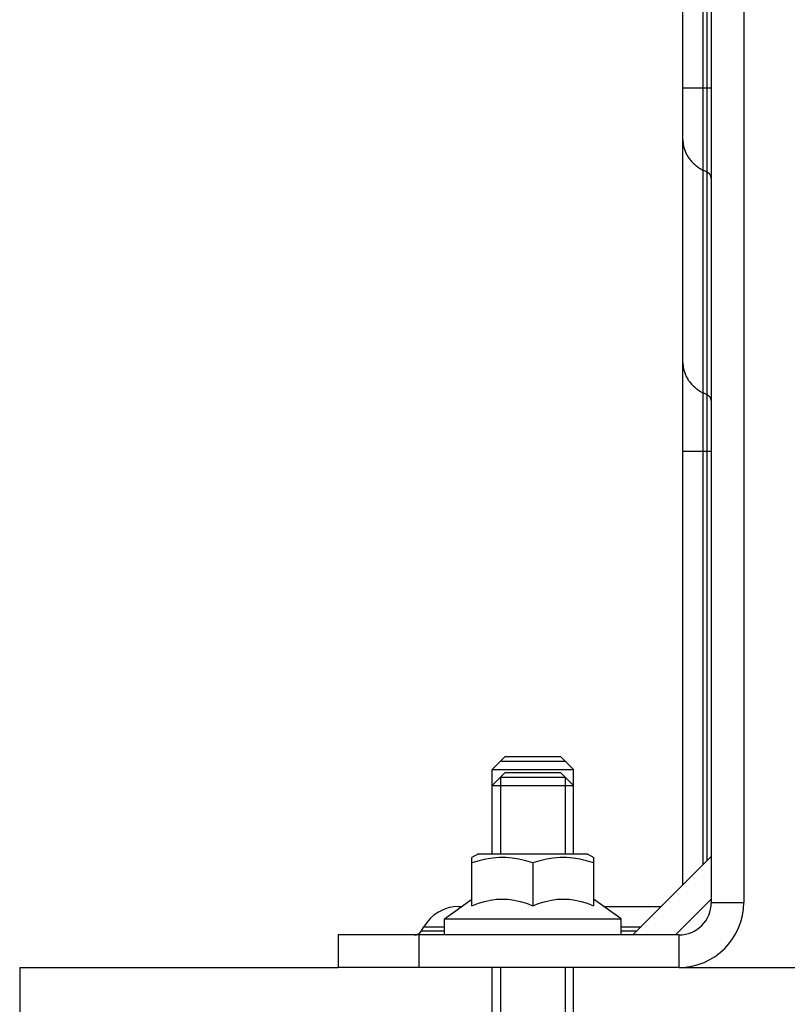
# Model space of a CAD drawing. Units: millimetres. Extents: x -343 to 246812, y -17236 to 97194.
# Drawn here: x 65713 to 65808, y -4351 to -4230 of the extents above; entities that cross this region are included whole.
import ezdxf

# ---------------------------------------------------------------- set-up
doc = ezdxf.new("R2010")
doc.units = ezdxf.units.MM
doc.header["$LTSCALE"] = 46.255
doc.layers.get('0').update_dxf_attribs({"linetype": 'CONTINUOUS'})

msp = doc.modelspace()

# ---------------------------------------------------------------- linework, layer by layer
for p, q in [((65798.554, -4151.244), (65798.554, -4338.244)), ((65802.554, -4151.244), (65802.554, -4338.244)), ((65797.554, -4333.587), (65797.554, -4214.615)), ((65798.054, -4333.087), (65798.054, -4214.327)), ((65795.054, -4336.087), (65795.054, -4218.945)), ((65795.054, -4237.894), (65798.553, -4237.894)), ((65798.054, -4248.305), (65797.554, -4248.055)), ((65798.054, -4275.729), (65797.554, -4275.479)), ((65795.054, -4282.639), (65798.553, -4282.639)), ((65773.154, -4320.244), (65771.554, -4321.844)), ((65773.154, -4320.244), (65779.954, -4320.244)), ((65779.954, -4320.244), (65781.554, -4321.844)), ((65772.554, -4320.844), (65780.554, -4320.844)), ((65771.554, -4332.244), (65771.554, -4321.844)), ((65771.554, -4321.844), (65781.554, -4321.844)), ((65773.154, -4322.244), (65771.554, -4323.844)), ((65772.554, -4322.844), (65772.554, -4332.244)), ((65780.554, -4322.844), (65772.554, -4322.844)), ((65773.154, -4322.244), (65779.954, -4322.244)), ((65779.954, -4322.244), (65781.554, -4323.844)), ((65780.554, -4322.844), (65780.554, -4332.244)), ((65781.554, -4332.244), (65781.554, -4321.844)), ((65771.554, -4323.844), (65781.554, -4323.844)), ((65769.854, -4332.244), (65769.039, -4332.714)), ((65769.054, -4338.644), (65769.054, -4332.706)), ((65769.854, -4332.244), (65783.253, -4332.244)), ((65783.254, -4332.244), (65784.068, -4332.714)), ((65784.054, -4332.706), (65784.054, -4338.644)), ((65788.897, -4342.244), (65798.554, -4332.587)), ((65776.554, -4333.375), (65776.554, -4338.644)), ((65765.654, -4340.244), (65769.054, -4337.815)), ((65767.435, -4338.744), (65767.754, -4338.744)), ((65787.454, -4340.244), (65784.054, -4337.815)), ((65785.354, -4338.744), (65792.397, -4338.744)), ((65794.156, -4342.244), (65798.554, -4337.846)), ((65798.554, -4338.244), (65802.554, -4338.244)), ((65765.654, -4342.244), (65765.654, -4340.244)), ((65765.654, -4340.244), (65787.454, -4340.244)), ((65787.454, -4342.244), (65787.454, -4340.244)), ((65752.554, -4342.244), (65752.554, -4346.244)), ((65794.554, -4342.244), (65752.554, -4342.244)), ((65762.554, -4346.244), (65762.554, -4342.244)), ((65762.816, -4341.744), (65763.105, -4341.244)), ((65762.816, -4341.744), (65765.654, -4341.744)), ((65763.105, -4341.244), (65765.654, -4341.244)), ((65787.454, -4341.244), (65789.897, -4341.244)), ((65787.454, -4341.744), (65789.397, -4341.744)), ((65794.554, -4342.244), (65794.554, -4346.244)), ((65713.304, -4346.244), (65713.304, -4546.244)), ((65713.304, -4346.244), (65752.554, -4346.244)), ((65794.554, -4346.244), (65752.554, -4346.244)), ((65771.554, -4546.244), (65771.554, -4346.244)), ((65772.554, -4346.244), (65772.554, -4546.244)), ((65780.554, -4346.244), (65780.554, -4546.244)), ((65781.554, -4546.244), (65781.554, -4346.244)), ((65794.554, -4346.244), (65845.854, -4346.244))]:
    msp.add_line(p, q)
for points in [[(65795.054, -4244.305), (65795.055, -4244.424), (65795.061, -4244.543), (65795.071, -4244.662), (65795.084, -4244.781), (65795.101, -4244.899), (65795.122, -4245.017), (65795.146, -4245.135), (65795.175, -4245.251), (65795.207, -4245.368), (65795.242, -4245.483), (65795.282, -4245.597), (65795.324, -4245.711), (65795.371, -4245.823), (65795.421, -4245.934), (65795.475, -4246.044), (65795.532, -4246.153), (65795.592, -4246.26), (65795.656, -4246.365), (65795.723, -4246.47), (65795.794, -4246.572), (65795.868, -4246.673), (65795.945, -4246.772), (65796.025, -4246.869), (65796.108, -4246.964), (65796.194, -4247.057), (65796.283, -4247.148), (65796.375, -4247.237), (65796.47, -4247.324), (65796.567, -4247.408), (65796.667, -4247.49), (65796.77, -4247.57), (65796.875, -4247.647), (65796.982, -4247.722), (65797.092, -4247.794), (65797.205, -4247.863), (65797.319, -4247.93), (65797.435, -4247.993), (65797.554, -4248.055)], [(65798.553, -4249.043), (65798.553, -4249.031), (65798.552, -4249.008), (65798.55, -4248.985), (65798.548, -4248.962), (65798.545, -4248.939), (65798.541, -4248.916), (65798.536, -4248.893), (65798.531, -4248.87), (65798.525, -4248.847), (65798.518, -4248.825), (65798.51, -4248.802), (65798.502, -4248.78), (65798.493, -4248.758), (65798.484, -4248.737), (65798.474, -4248.715), (65798.463, -4248.694), (65798.451, -4248.673), (65798.439, -4248.652), (65798.426, -4248.632), (65798.413, -4248.611), (65798.399, -4248.592), (65798.384, -4248.572), (65798.369, -4248.553), (65798.353, -4248.534), (65798.337, -4248.516), (65798.32, -4248.498), (65798.302, -4248.48), (65798.284, -4248.463), (65798.265, -4248.446), (65798.246, -4248.43), (65798.227, -4248.414), (65798.207, -4248.399), (65798.186, -4248.384), (65798.165, -4248.369), (65798.144, -4248.355), (65798.122, -4248.342), (65798.099, -4248.329), (65798.077, -4248.316), (65798.054, -4248.305)], [(65795.054, -4271.729), (65795.055, -4271.848), (65795.061, -4271.967), (65795.071, -4272.086), (65795.084, -4272.205), (65795.101, -4272.323), (65795.122, -4272.441), (65795.146, -4272.559), (65795.175, -4272.676), (65795.207, -4272.792), (65795.242, -4272.907), (65795.282, -4273.021), (65795.324, -4273.135), (65795.371, -4273.247), (65795.421, -4273.358), (65795.475, -4273.468), (65795.532, -4273.577), (65795.592, -4273.684), (65795.656, -4273.79), (65795.723, -4273.894), (65795.794, -4273.996), (65795.868, -4274.097), (65795.945, -4274.196), (65796.025, -4274.293), (65796.108, -4274.388), (65796.194, -4274.481), (65796.283, -4274.572), (65796.375, -4274.661), (65796.47, -4274.748), (65796.567, -4274.832), (65796.667, -4274.914), (65796.77, -4274.994), (65796.875, -4275.071), (65796.982, -4275.146), (65797.092, -4275.218), (65797.205, -4275.287), (65797.319, -4275.354), (65797.435, -4275.418), (65797.554, -4275.479)], [(65798.553, -4276.467), (65798.553, -4276.455), (65798.552, -4276.432), (65798.55, -4276.409), (65798.548, -4276.386), (65798.545, -4276.363), (65798.541, -4276.34), (65798.536, -4276.317), (65798.531, -4276.294), (65798.525, -4276.271), (65798.518, -4276.249), (65798.51, -4276.227), (65798.502, -4276.204), (65798.493, -4276.182), (65798.484, -4276.161), (65798.474, -4276.139), (65798.463, -4276.118), (65798.451, -4276.097), (65798.439, -4276.076), (65798.426, -4276.056), (65798.413, -4276.036), (65798.399, -4276.016), (65798.384, -4275.996), (65798.369, -4275.977), (65798.353, -4275.958), (65798.337, -4275.94), (65798.32, -4275.922), (65798.302, -4275.904), (65798.284, -4275.887), (65798.265, -4275.87), (65798.246, -4275.854), (65798.227, -4275.838), (65798.207, -4275.823), (65798.186, -4275.808), (65798.165, -4275.793), (65798.144, -4275.779), (65798.122, -4275.766), (65798.099, -4275.753), (65798.077, -4275.741), (65798.054, -4275.729)], [(65771.577, -4332.782), (65770.757, -4332.915), (65769.923, -4333.112), (65769.054, -4333.375)], [(65776.554, -4333.375), (65775.687, -4333.113), (65774.852, -4332.916), (65774.031, -4332.782), (65773.213, -4332.714), (65772.395, -4332.714), (65771.577, -4332.782)], [(65781.528, -4332.782), (65780.711, -4332.714), (65779.893, -4332.714), (65779.076, -4332.782), (65778.255, -4332.916), (65777.421, -4333.113), (65776.554, -4333.375)], [(65784.054, -4333.375), (65783.183, -4333.112), (65782.349, -4332.915), (65781.528, -4332.782)], [(65769.054, -4338.644), (65769.849, -4338.343), (65770.607, -4338.113), (65771.346, -4337.948), (65772.077, -4337.849), (65772.805, -4337.815), (65773.533, -4337.849), (65774.264, -4337.949), (65775.003, -4338.114), (65775.76, -4338.344), (65776.554, -4338.644)], [(65776.554, -4338.644), (65777.347, -4338.344), (65778.105, -4338.114), (65778.844, -4337.949), (65779.575, -4337.849), (65780.303, -4337.815), (65781.032, -4337.849), (65781.762, -4337.949), (65782.501, -4338.113), (65783.258, -4338.343), (65784.054, -4338.644)]]:
    msp.add_lwpolyline(points)
for centre, radius, start, end in [((65767.435, -4343.744), 5, 90, 150), ((65794.554, -4338.244), 4, 270, 0), ((65794.554, -4338.244), 8, 270, 0), ((65761.95, -4341.244), 1, 270, 330)]:
    msp.add_arc(centre, radius, start, end)

doc.saveas('drawing.dxf')
